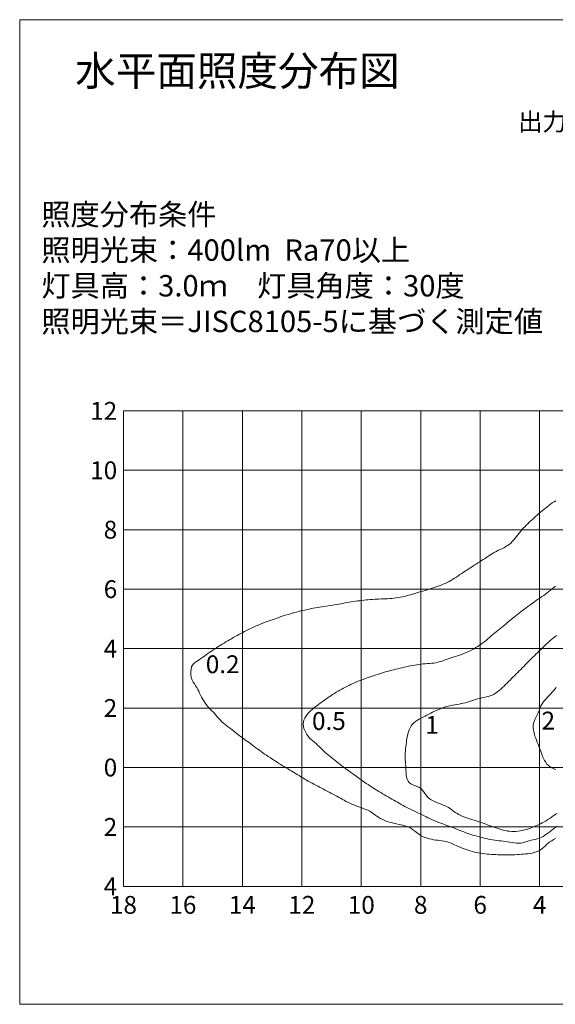
# Model space of a CAD drawing. Extents: x -2791 to 14849, y 9635 to 23484.
# Drawn here: x 9406 to 11208, y 15143 to 18456 of the extents above; entities that cross this region are included whole.
import ezdxf
from ezdxf.enums import TextEntityAlignment as Align

# ---------------------------------------------------------------- set-up
doc = ezdxf.new("R2010")
doc.units = 0
doc.header["$LTSCALE"] = 20
doc.header["$MEASUREMENT"] = 0
doc.layers.add('4：図面テキスト', color=255, linetype='Continuous', lineweight=13)
doc.styles.add('ＭＳ ゴシック', font='msgothic.ttc')

# ---------------------------------------------------------------- blocks, each defined once
blk = doc.blocks.new('2-400')
at = {"color": 0, "linetype": 'ByBlock', "lineweight": -2}
for points in [[(-70, -25.39539), (-69.34484, -25.69559), (-68.68885, -25.99376), (-68.03123, -26.28786), (-67.37116, -26.57588), (-66.70781, -26.85578), (-66.04039, -27.12553), (-65.36806, -27.38309), (-64.69004, -27.62647), (-64.0061, -27.85434), (-63.31672, -28.06619), (-62.62237, -28.26151), (-61.92354, -28.43982), (-61.22074, -28.60062), (-60.51444, -28.74343), (-59.80515, -28.86776), (-59.09327, -28.97387), (-58.37913, -29.06342), (-57.66302, -29.13817), (-56.94528, -29.19992), (-56.22618, -29.25045), (-55.50604, -29.29155), (-54.78517, -29.32497), (-54.06387, -29.35188), (-53.34252, -29.37239), (-52.62148, -29.38649), (-51.90109, -29.39418), (-51.18173, -29.39547), (-50.46374, -29.39035), (-49.74749, -29.37881), (-49.03271, -29.36069), (-48.31823, -29.33572), (-47.60283, -29.30355), (-46.88528, -29.26386), (-46.16435, -29.21631), (-45.4388, -29.16056), (-44.70748, -29.09617), (-43.97247, -29.0191), (-43.2402, -28.92067), (-42.51733, -28.79186), (-41.81049, -28.62363), (-41.12636, -28.40696), (-40.47159, -28.13283), (-39.85291, -27.79204), (-39.2715, -27.38428), (-38.71656, -26.92832), (-38.17639, -26.44438), (-37.63927, -25.95266), (-37.09349, -25.47336), (-36.52731, -25.0267), (-35.93128, -24.62795), (-35.30442, -24.27227), (-34.64962, -23.94783)], [(-34.54469, 89.76432), (-35.15778, 89.38703), (-35.76147, 88.99496), (-36.35503, 88.58727), (-36.93911, 88.16539), (-37.51434, 87.73081), (-38.08141, 87.28499), (-38.64094, 86.82941), (-39.19359, 86.36554), (-39.74001, 85.89483), (-40.28017, 85.41814), (-40.81654, 84.93792), (-41.35257, 84.45707), (-41.88784, 83.97511), (-42.42131, 83.49108), (-42.95197, 83.00403), (-43.47882, 82.513), (-44.00083, 82.01704), (-44.51695, 81.5152), (-45.02611, 81.00641), (-45.52423, 80.48675), (-46.00661, 79.95169), (-46.46983, 79.39795), (-46.91813, 78.82982), (-47.35868, 78.25451), (-47.79871, 77.6792), (-48.24541, 77.11112), (-48.70598, 76.55746), (-49.18761, 76.02541), (-49.69751, 75.52219), (-50.24674, 75.05934), (-50.83402, 74.6453), (-51.44676, 74.27137), (-52.07883, 73.92777), (-52.72397, 73.60453), (-53.37595, 73.29167), (-54.02852, 72.97924), (-54.67543, 72.65727), (-55.30862, 72.31281), (-55.92659, 71.94354), (-56.53476, 71.55827), (-57.13663, 71.16271), (-57.73576, 70.76262), (-58.33564, 70.36374), (-58.93981, 69.97178), (-59.54987, 69.58937), (-60.1617, 69.20982), (-60.77178, 68.82746), (-61.37995, 68.44198), (-61.98645, 68.05387), (-62.59155, 67.66356), (-63.19552, 67.27151), (-63.79863, 66.87818), (-64.40114, 66.484), (-65.00331, 66.08946), (-65.60519, 65.69463), (-66.2061, 65.29806), (-66.80518, 64.89807), (-67.40276, 64.49511), (-68.00116, 64.09328), (-68.60307, 63.69737), (-69.21118, 63.31216), (-69.82817, 62.94244), (-70.45725, 62.59392), (-71.09793, 62.26625), (-71.74856, 61.95727), (-72.4078, 61.66528), (-73.07426, 61.3886), (-73.7466, 61.12554), (-74.42346, 60.87442), (-75.10346, 60.63365), (-75.78584, 60.40253), (-76.47079, 60.18111), (-77.15881, 59.97008), (-77.84979, 59.76845), (-78.54271, 59.57281), (-79.23617, 59.37867), (-79.92881, 59.18154), (-80.6194, 58.97758), (-81.30843, 58.76842), (-81.99682, 58.5572), (-82.68549, 58.347), (-83.37535, 58.14092), (-84.06732, 57.94206), (-84.7623, 57.75352), (-85.46141, 57.57913), (-86.1646, 57.42004), (-86.87131, 57.27648), (-87.58109, 57.14905), (-88.29351, 57.03838), (-89.00814, 56.94511), (-89.72453, 56.86987), (-90.44225, 56.81313), (-91.16096, 56.7725), (-91.88037, 56.74354), (-92.60023, 56.72177), (-93.32026, 56.70273), (-94.04017, 56.68193), (-94.75971, 56.6549), (-95.47862, 56.61743), (-96.19682, 56.56869), (-96.91437, 56.51002), (-97.63132, 56.44279), (-98.34773, 56.36836), (-99.06364, 56.2881), (-99.77913, 56.20337), (-100.49421, 56.11538), (-101.20879, 56.02396), (-101.92266, 55.92809), (-102.63564, 55.82672), (-103.34751, 55.71882), (-104.05807, 55.60336), (-104.76713, 55.47928), (-105.47454, 55.34582), (-106.18088, 55.20623), (-106.8872, 55.06624), (-107.59445, 54.93123), (-108.30307, 54.80368), (-109.01296, 54.68324), (-109.72395, 54.56925), (-110.43588, 54.46109), (-111.14847, 54.35723), (-111.8614, 54.25563), (-112.57432, 54.15421), (-113.2869, 54.05095), (-113.9988, 53.9438), (-114.7097, 53.83071), (-115.41919, 53.70924), (-116.12718, 53.57902), (-116.83379, 53.44097), (-117.53908, 53.29575), (-118.24311, 53.14395), (-118.94594, 52.98622), (-119.64763, 52.82318), (-120.34822, 52.65541), (-121.04765, 52.48294), (-121.74569, 52.3052), (-122.4421, 52.12161), (-123.13667, 51.93156), (-123.82915, 51.73447), (-124.51931, 51.52971), (-125.20694, 51.3167), (-125.8921, 51.0958), (-126.57547, 50.86915), (-127.25775, 50.63898), (-127.93964, 50.40753), (-128.62184, 50.17705), (-129.30503, 49.94972), (-129.9887, 49.7239), (-130.67044, 49.492), (-131.34943, 49.25182), (-132.02551, 49.00333), (-132.6985, 48.7465), (-133.36822, 48.48127), (-134.0345, 48.20762), (-134.69718, 47.92549), (-135.35561, 47.63379), (-136.0099, 47.33302), (-136.66069, 47.02473), (-137.30823, 46.70957), (-137.95275, 46.38819), (-138.59448, 46.06126), (-139.23366, 45.72941), (-139.87053, 45.3933), (-140.50547, 45.05381), (-141.13987, 44.71319), (-141.77389, 44.3717), (-142.40696, 44.02842), (-143.03852, 43.68242), (-143.66799, 43.33282), (-144.29482, 42.97868), (-144.91843, 42.61909), (-145.53759, 42.25201), (-146.15319, 41.87894), (-146.76581, 41.50084), (-147.37592, 41.11848), (-147.984, 40.73266), (-148.59052, 40.34414), (-149.19595, 39.95372), (-149.79938, 39.56064), (-150.39664, 39.1606), (-150.98709, 38.7528), (-151.57303, 38.33945), (-152.15693, 37.92295), (-152.74128, 37.50567), (-153.32855, 37.09004), (-153.9212, 36.67842), (-154.52172, 36.27324), (-155.13317, 35.87737), (-155.74139, 35.47751), (-156.28856, 35.01978), (-156.73102, 34.46621), (-157.05573, 33.81994), (-157.26834, 33.10517), (-157.37478, 32.34638), (-157.38097, 31.56802), (-157.29284, 30.79457), (-157.11632, 30.0505), (-156.84699, 29.36352), (-156.51483, 28.71952), (-156.14245, 28.10365), (-155.75151, 27.5017), (-155.36371, 26.89947), (-155.0007, 26.28274), (-154.67482, 25.64282), (-154.36524, 24.99049), (-154.04722, 24.33959), (-153.7137, 23.69523), (-153.36277, 23.06024), (-152.99248, 22.43739), (-152.60092, 21.8295), (-152.18614, 21.23937), (-151.74621, 20.66978), (-151.27921, 20.12356), (-150.77996, 19.60628), (-150.2671, 19.10056), (-149.76359, 18.58453), (-149.27746, 18.05087), (-148.80254, 17.50616), (-148.33127, 16.95841), (-147.85605, 16.41562), (-147.36932, 15.8858), (-146.8635, 15.37694), (-146.32983, 14.89833), (-145.76477, 14.45354), (-145.18704, 14.02188), (-144.61168, 13.58675), (-144.04342, 13.14311), (-143.4802, 12.69358), (-142.91969, 12.24109), (-142.35957, 11.78857), (-141.79753, 11.33896), (-141.23123, 10.89518), (-140.65835, 10.46016), (-140.07658, 10.03684), (-139.48752, 9.6229), (-138.90134, 9.20493), (-138.31792, 8.78312), (-137.73681, 8.35808), (-137.15757, 7.93041), (-136.57976, 7.50072), (-136.00293, 7.06963), (-135.42664, 6.63773), (-134.85043, 6.20566), (-134.2731, 5.77512), (-133.69226, 5.34964), (-133.10539, 4.93289), (-132.51142, 4.52643), (-131.91148, 4.12858), (-131.3076, 3.73637), (-130.70179, 3.34683), (-130.09606, 2.95698), (-129.49225, 2.56413), (-128.88986, 2.16916), (-128.28763, 1.77408), (-127.68433, 1.38086), (-127.07871, 0.99149), (-126.46957, 0.60793), (-125.85566, 0.23218), (-125.23571, -0.13376), (-124.6137, -0.49641), (-123.99448, -0.86371), (-123.37758, -1.23487), (-122.76235, -1.60885), (-122.14816, -1.98458), (-121.53436, -2.36102), (-120.92031, -2.7371), (-120.30539, -3.11177), (-119.68866, -3.48354), (-119.06959, -3.85139), (-118.4479, -4.21474), (-117.8231, -4.57258), (-117.19468, -4.9239), (-116.56248, -5.26835), (-115.92744, -5.60764), (-115.29124, -5.94484), (-114.65553, -6.283), (-114.0208, -6.62301), (-113.38652, -6.96384), (-112.75209, -7.30436), (-112.11691, -7.64343), (-111.4804, -7.97992), (-110.84196, -8.31272), (-110.20099, -8.64068), (-109.55679, -8.96247), (-108.91167, -9.28249), (-108.26942, -9.60799), (-107.63371, -9.94597), (-107.00676, -10.30065), (-106.38587, -10.66648), (-105.76562, -11.03274), (-105.14056, -11.38851), (-104.50564, -11.72379), (-103.86012, -12.03742), (-103.20521, -12.33225), (-102.5421, -12.6111), (-101.872, -12.8768), (-101.19608, -13.13218), (-100.51557, -13.38005), (-99.83158, -13.62321), (-99.14713, -13.86725), (-98.46926, -14.12381), (-97.80529, -14.405), (-97.16252, -14.72289), (-96.5479, -15.08897), (-95.95984, -15.501), (-95.38198, -15.93314), (-94.79526, -16.35508), (-94.18875, -16.74832), (-93.56309, -17.11115), (-92.9204, -17.44399), (-92.26276, -17.74724), (-91.5923, -18.02132), (-90.91112, -18.26663), (-90.22131, -18.48359), (-89.52435, -18.67005), (-88.82255, -18.83325), (-88.11809, -18.98324), (-87.41287, -19.1287), (-86.7088, -19.27832), (-86.00778, -19.44079), (-85.31169, -19.62478), (-84.62318, -19.83978), (-83.95816, -20.10948), (-83.32931, -20.44858), (-82.72917, -20.84256), (-82.1477, -21.27261), (-81.57483, -21.71989), (-81.00049, -22.16561), (-80.41463, -22.59094), (-79.80527, -22.97357), (-79.16499, -23.29858), (-78.50125, -23.57666), (-77.81791, -23.81177), (-77.11878, -24.00788), (-76.40774, -24.16895), (-75.68861, -24.29894), (-74.96525, -24.40182), (-74.2413, -24.48365), (-73.51974, -24.55935), (-72.80339, -24.6453), (-72.09507, -24.75794), (-71.3976, -24.91365), (-70.71321, -25.12609), (-70.0382, -25.38049), (-70, -25.39539)], [(-50, -25.11393), (-49.25754, -25.23953), (-48.51792, -25.34974), (-47.78402, -25.42915), (-47.05869, -25.46238), (-46.34479, -25.43403), (-45.64516, -25.3287), (-44.96266, -25.13101), (-44.28651, -24.88111), (-43.5932, -24.67749), (-42.88821, -24.5088), (-42.17879, -24.3568), (-41.47219, -24.20322), (-40.77567, -24.0298), (-40.09647, -23.8183), (-39.45094, -23.52969), (-38.82915, -23.18643), (-38.22509, -22.8023), (-37.63451, -22.38703), (-37.05316, -21.9504), (-36.47677, -21.50216), (-35.90112, -21.05208), (-35.32192, -20.6099), (-34.73372, -20.18844), (-34.14193, -19.78348)], [(-34.67967, 61.03354), (-35.21498, 60.55163), (-35.75255, 60.07272), (-36.30435, 59.61143), (-36.87123, 59.16883), (-37.4501, 58.74112), (-38.03789, 58.32448), (-38.63151, 57.91513), (-39.22788, 57.50928), (-39.82393, 57.10311), (-40.41547, 56.6915), (-41.00293, 56.27496), (-41.58802, 55.8555), (-42.17185, 55.43448), (-42.75557, 55.01327), (-43.34004, 54.59289), (-43.92424, 54.17196), (-44.50673, 53.74871), (-45.08608, 53.32123), (-45.66101, 52.88788), (-46.23229, 52.44969), (-46.80043, 52.0074), (-47.36598, 51.5617), (-47.92946, 51.11332), (-48.49138, 50.66298), (-49.0523, 50.21139), (-49.61259, 49.75913), (-50.17119, 49.30489), (-50.72684, 48.84703), (-51.28013, 48.38628), (-51.83182, 47.92357), (-52.38266, 47.45984), (-52.93344, 46.99603), (-53.48489, 46.53306), (-54.03779, 46.07187), (-54.5929, 45.61339), (-55.15151, 45.15923), (-55.71111, 44.70594), (-56.26671, 44.24726), (-56.82021, 43.78574), (-57.37362, 43.3241), (-57.92892, 42.86505), (-58.48814, 42.41134), (-59.05326, 41.96568), (-59.6263, 41.53078), (-60.2116, 41.11259), (-60.81215, 40.71556), (-61.42344, 40.33455), (-62.0452, 39.97018), (-62.67749, 39.62386), (-63.31918, 39.29528), (-63.96959, 38.98503), (-64.6281, 38.69372), (-65.29464, 38.42361), (-65.9684, 38.17355), (-66.64725, 37.93713), (-67.32982, 37.71002), (-68.01475, 37.4879), (-68.70064, 37.26644), (-69.38616, 37.04132), (-70.06981, 36.80781), (-70.75013, 36.56106), (-71.42931, 36.31052), (-72.10903, 36.06353), (-72.79098, 35.82743), (-73.47681, 35.60955), (-74.16821, 35.41723), (-74.86687, 35.25779), (-75.57594, 35.1455), (-76.29188, 35.06581), (-77.01075, 35.00314), (-77.72949, 34.94535), (-78.44735, 34.8864), (-79.16414, 34.82221), (-79.87971, 34.7487), (-80.5937, 34.66021), (-81.30621, 34.55819), (-82.01724, 34.44419), (-82.72677, 34.31939), (-83.43476, 34.18492), (-84.14118, 34.04194), (-84.846, 33.8916), (-85.54877, 33.7335), (-86.24996, 33.56956), (-86.9499, 33.40092), (-87.6488, 33.22828), (-88.3469, 33.05234), (-89.04439, 32.87381), (-89.74152, 32.69338), (-90.43843, 32.51151), (-91.13497, 32.32774), (-91.83064, 32.14079), (-92.52498, 31.9493), (-93.2175, 31.75188), (-93.90771, 31.54716), (-94.59515, 31.33378), (-95.27896, 31.10924), (-95.95912, 30.87352), (-96.63709, 30.63106), (-97.3138, 30.38479), (-97.99023, 30.13764), (-98.66735, 29.89264), (-99.34484, 29.64893), (-100.02076, 29.40088), (-100.69335, 29.14351), (-101.36231, 28.87647), (-102.02744, 28.59974), (-102.68851, 28.31334), (-103.34533, 28.01727), (-103.99767, 27.71153), (-104.64535, 27.39614), (-105.28716, 27.06921), (-105.92283, 26.73054), (-106.55365, 26.38293), (-107.17971, 26.02685), (-107.80113, 25.6628), (-108.418, 25.29126), (-109.03024, 24.91241), (-109.63747, 24.52568), (-110.24036, 24.13145), (-110.83905, 23.72969), (-111.43379, 23.32144), (-112.02484, 22.90766), (-112.6124, 22.48932), (-113.19672, 22.06739), (-113.77802, 21.64284), (-114.35653, 21.21664), (-114.93248, 20.78975), (-115.50522, 20.36068), (-116.07727, 19.9123), (-116.64656, 19.42887), (-117.20129, 18.91116), (-117.72827, 18.3617), (-118.21436, 17.78304), (-118.6464, 17.17774), (-119.01122, 16.54834), (-119.29567, 15.89739), (-119.48658, 15.22744), (-119.53191, 14.53574), (-119.45321, 13.83173), (-119.28085, 13.12733), (-119.02531, 12.43163), (-118.69704, 11.75378), (-118.30652, 11.10288), (-117.86421, 10.48807), (-117.37937, 9.9204), (-116.85697, 9.41172), (-116.31493, 8.93653), (-115.76438, 8.47788), (-115.21646, 8.01881), (-114.68292, 7.54161), (-114.16426, 7.04442), (-113.65314, 6.53648), (-113.14291, 6.02619), (-112.62691, 5.52194), (-112.09845, 5.03212), (-111.54858, 4.5678), (-110.9855, 4.11919), (-110.41665, 3.67727), (-109.84928, 3.23326), (-109.28775, 2.78193), (-108.72996, 2.32602), (-108.17367, 1.86841), (-107.61662, 1.41198), (-107.05658, 0.95963), (-106.4913, 0.51423), (-105.91854, 0.07868), (-105.33396, -0.34139), (-104.7454, -0.7563), (-104.15815, -1.17297), (-103.57225, -1.59147), (-102.98748, -2.0115), (-102.40364, -2.4328), (-101.82051, -2.85508), (-101.23787, -3.27806), (-100.65553, -3.70147), (-100.07325, -4.12502), (-99.49041, -4.54783), (-98.90451, -4.96626), (-98.31272, -5.37614), (-97.71516, -5.7776), (-97.11276, -6.17197), (-96.50642, -6.56051), (-95.89707, -6.94453), (-95.28563, -7.3253), (-94.67279, -7.7038), (-94.05885, -8.08032), (-93.44355, -8.45448), (-92.82651, -8.82561), (-92.20737, -9.19307), (-91.58573, -9.55618), (-90.96123, -9.9143), (-90.33318, -10.26629), (-89.70485, -10.61797), (-89.07834, -10.97305), (-88.45292, -11.33014), (-87.82774, -11.68765), (-87.20196, -12.04398), (-86.57472, -12.39753), (-85.94518, -12.74671), (-85.31248, -13.08992), (-84.67464, -13.42342), (-84.03179, -13.74741), (-83.38599, -14.06578), (-82.73822, -14.38034), (-82.08942, -14.6929), (-81.44061, -15.00528), (-80.79265, -15.31913), (-80.14525, -15.63423), (-79.49808, -15.95016), (-78.85062, -16.26582), (-78.20231, -16.5798), (-77.55259, -16.89069), (-76.90086, -17.19707), (-76.2466, -17.49754), (-75.5892, -17.79069), (-74.9279, -18.07463), (-74.26094, -18.34508), (-73.59047, -18.60711), (-72.91712, -18.86214), (-72.24151, -19.1116), (-71.56426, -19.35688), (-70.886, -19.59942), (-70.20735, -19.84062), (-69.52971, -20.08399), (-68.85666, -20.3396), (-68.18743, -20.60547), (-67.52056, -20.87758), (-66.85458, -21.15197), (-66.18804, -21.42462), (-65.51947, -21.69156), (-64.84687, -21.94729), (-64.16803, -22.18571), (-63.48513, -22.41273), (-62.7986, -22.62946), (-62.10892, -22.83705), (-61.41652, -23.03664), (-60.72186, -23.22934), (-60.02538, -23.4163), (-59.32709, -23.597), (-58.62723, -23.77109), (-57.92558, -23.93653), (-57.22191, -24.09124), (-56.51599, -24.23315), (-55.80759, -24.36017), (-55.09649, -24.47023), (-54.38197, -24.55814), (-53.66544, -24.63286), (-52.9482, -24.70288), (-52.23145, -24.77605), (-51.51644, -24.8602), (-50.80434, -24.96319), (-50.09665, -25.09457), (-50, -25.11393)], [(-55, -20.20797), (-54.31022, -20.44129), (-53.61951, -20.66811), (-52.92698, -20.88192), (-52.23169, -21.07621), (-51.53275, -21.24448), (-50.82924, -21.38022), (-50.12023, -21.47693), (-49.40514, -21.52902), (-48.68548, -21.537), (-47.96368, -21.50391), (-47.24212, -21.43279), (-46.52323, -21.32666), (-45.8094, -21.18857), (-45.10306, -21.02154), (-44.40622, -20.82859), (-43.71861, -20.61242), (-43.03904, -20.37565), (-42.36631, -20.1209), (-41.69918, -19.85101), (-41.03765, -19.56667), (-40.38278, -19.26673), (-39.73546, -18.95044), (-39.09625, -18.61773), (-38.46526, -18.26921), (-37.84249, -17.90576), (-37.22794, -17.52825), (-36.6216, -17.13758), (-36.02347, -16.73463), (-35.43356, -16.32026), (-34.85217, -15.89497), (-34.27833, -15.46036)], [(-34.34712, 44.39177), (-34.9184, 43.9538), (-35.48073, 43.50465), (-36.03316, 43.0432), (-36.57665, 42.57085), (-37.11226, 42.08908), (-37.64104, 41.59938), (-38.16402, 41.10325), (-38.68226, 40.60216), (-39.1968, 40.09761), (-39.70869, 39.59111), (-40.22211, 39.08643), (-40.73933, 38.58549), (-41.25916, 38.08711), (-41.78008, 37.58979), (-42.3006, 37.09206), (-42.81919, 36.59243), (-43.33433, 36.08942), (-43.84452, 35.58153), (-44.34824, 35.06728), (-44.84358, 34.54478), (-45.34013, 34.02339), (-45.84198, 33.50709), (-46.34814, 32.99497), (-46.85748, 32.48594), (-47.36887, 31.97892), (-47.88116, 31.47284), (-48.39324, 30.96661), (-48.90395, 30.45917), (-49.41208, 29.94935), (-49.91657, 29.43574), (-50.42064, 28.92002), (-50.92662, 28.40461), (-51.43665, 27.8926), (-51.95289, 27.38708), (-52.47746, 26.89116), (-53.01254, 26.40794), (-53.56026, 25.94052), (-54.12275, 25.492), (-54.70218, 25.06547), (-55.30918, 24.68224), (-55.9506, 24.37108), (-56.62035, 24.12038), (-57.31171, 23.91546), (-58.01797, 23.74163), (-58.7324, 23.58422), (-59.44832, 23.42854), (-60.15834, 23.25841), (-60.8569, 23.06188), (-61.54804, 22.84956), (-62.23427, 22.62844), (-62.91807, 22.40547), (-63.60192, 22.18765), (-64.28831, 21.98194), (-64.97973, 21.79532), (-65.67803, 21.63276), (-66.38216, 21.48986), (-67.09029, 21.3598), (-67.80061, 21.23576), (-68.5113, 21.11093), (-69.22055, 20.97848), (-69.92654, 20.83162), (-70.62757, 20.66428), (-71.32267, 20.4747), (-72.01108, 20.26255), (-72.69205, 20.0275), (-73.36535, 19.77076), (-74.03096, 19.4947), (-74.68942, 19.20348), (-75.34139, 18.90139), (-75.98786, 18.591), (-76.63021, 18.27329), (-77.26981, 17.94926), (-77.90807, 17.6199), (-78.54638, 17.28618), (-79.18613, 16.94909), (-79.82874, 16.60961), (-80.47465, 16.26733), (-81.11073, 15.91018), (-81.71712, 15.5197), (-82.274, 15.07733), (-82.76752, 14.5709), (-83.19385, 14.00083), (-83.55775, 13.37726), (-83.8647, 12.71103), (-84.12016, 12.01299), (-84.3296, 11.29399), (-84.49848, 10.56485), (-84.63151, 9.83664), (-84.73399, 9.11667), (-84.81937, 8.40253), (-84.89888, 7.69152), (-84.98373, 6.98094), (-85.08079, 6.26852), (-85.17385, 5.55366), (-85.23647, 4.83667), (-85.25409, 4.11801), (-85.2342, 3.39824), (-85.18846, 2.67797), (-85.12848, 1.95786), (-85.06591, 1.23853), (-85.01238, 0.52062), (-84.97987, -0.20143), (-84.95849, -0.95749), (-84.92688, -1.73345), (-84.86405, -2.50582), (-84.749, -3.25109), (-84.5607, -3.94577), (-84.27816, -4.56635), (-83.8738, -5.08356), (-83.32071, -5.47096), (-82.68049, -5.78542), (-81.9912, -6.06377), (-81.2909, -6.34288), (-80.61768, -6.6596), (-80.00959, -7.05077), (-79.49164, -7.53983), (-79.04307, -8.10366), (-78.62885, -8.70452), (-78.21395, -9.30464), (-77.7633, -9.86622), (-77.24641, -10.35619), (-76.66313, -10.772), (-76.03038, -11.12847), (-75.36557, -11.44088), (-74.68597, -11.72463), (-74.003, -11.99246), (-73.32164, -12.25411), (-72.64657, -12.51938), (-71.9825, -12.79806), (-71.3341, -13.09995), (-70.70608, -13.43483), (-70.10312, -13.8125), (-69.5296, -14.24237), (-68.96632, -14.69314), (-68.3882, -15.12338), (-67.78152, -15.50961), (-67.14874, -15.85378), (-66.49549, -16.16271), (-65.82734, -16.44324), (-65.1499, -16.70217), (-64.46822, -16.9451), (-63.78459, -17.17697), (-63.0998, -17.40126), (-62.41459, -17.62115), (-61.72967, -17.83982), (-61.04577, -18.06047), (-60.36362, -18.28629), (-59.68398, -18.52059), (-59.0068, -18.76359), (-58.33107, -19.01201), (-57.65584, -19.26271), (-56.98016, -19.51253), (-56.30305, -19.75831), (-55.62357, -19.99689), (-55, -20.20797)], [(-34.45669, 26.89437), (-34.9179, 26.34296), (-35.37989, 25.79351), (-35.84997, 25.24819), (-36.33645, 24.70908), (-36.83787, 24.17462), (-37.34372, 23.63984), (-37.84267, 23.09948), (-38.32339, 22.54828), (-38.77456, 21.98097), (-39.18482, 21.39229), (-39.54286, 20.77697), (-39.83733, 20.12975), (-40.06703, 19.44815), (-40.33933, 18.77704), (-40.65426, 18.11964), (-40.98896, 17.47001), (-41.32058, 16.82222), (-41.62624, 16.17034), (-41.88309, 15.50843), (-42.06253, 14.82924), (-42.14012, 14.12774), (-42.14083, 13.41272), (-42.07428, 12.68977), (-41.9501, 11.96442), (-41.77793, 11.24225), (-41.56737, 10.5288), (-41.32803, 9.82965), (-41.06896, 9.14709), (-40.79853, 8.47668), (-40.52485, 7.81332), (-40.25604, 7.15196), (-40.00023, 6.4875), (-39.76051, 5.81535), (-39.52327, 5.13159), (-39.27156, 4.43477), (-38.99555, 3.73334), (-38.68926, 3.04071), (-38.34688, 2.37042), (-37.9626, 1.736), (-37.53061, 1.15099), (-37.0451, 0.62894), (-36.50024, 0.18337), (-35.88377, -0.16318), (-35.21611, -0.43935), (-34.54474, -0.71591)]]:
    blk.add_lwpolyline(points, dxfattribs=at)

msp = doc.modelspace()

# ---------------------------------------------------------------- linework, layer by layer
at = {"layer": '4：図面テキスト', "ltscale": 5}
for p, q in [((9955.238, 15539.827), (9955.238, 17139.827)), ((10155.238, 15539.827), (10155.238, 17139.827)), ((10355.238, 15539.827), (10355.238, 17139.827)), ((10555.238, 15539.827), (10555.238, 17139.827)), ((10755.238, 15539.827), (10755.238, 17139.827)), ((10955.238, 15539.827), (10955.238, 17139.827)), ((11155.238, 15539.827), (11155.238, 17139.827)), ((9755.238, 16939.827), (13355.238, 16939.827)), ((9755.238, 16739.827), (13355.238, 16739.827)), ((9755.238, 16539.827), (13355.238, 16539.827)), ((9755.238, 16339.827), (13355.238, 16339.827)), ((9755.238, 16139.827), (13355.238, 16139.827)), ((9755.238, 15939.827), (13355.238, 15939.827)), ((9755.238, 15739.827), (13355.238, 15739.827))]:
    msp.add_line(p, q, dxfattribs=at)
msp.add_lwpolyline([(9406.184, 18455.929), (9406.184, 15143.005), (13906.184, 15143.005), (13906.184, 18455.929), (9406.184, 18455.929)], dxfattribs=at)
msp.add_lwpolyline([(13355.238, 15539.827), (9755.238, 15539.827), (9755.238, 17139.827), (13355.238, 17139.827)], close=True, dxfattribs=at)

# ---------------------------------------------------------------- block references
at = {"layer": '4：図面テキスト', "ltscale": 5, "xscale": 10, "yscale": 10, "zscale": 10}
msp.add_blockref('2-400', (11555.238, 15939.827), dxfattribs=at)

# ---------------------------------------------------------------- texts
at = {"layer": '4：図面テキスト', "ltscale": 5, "style": 'ＭＳ ゴシック'}
msp.add_text('水平面照度分布図', height=100, dxfattribs=at).set_placement((10138.533, 18202.59), align=Align.BOTTOM_CENTER)
msp.add_text('出力(%%%)', height=60, dxfattribs=at).set_placement((11528.061, 18082.742), align=Align.RIGHT)
for s, p in [('12', (9734.176, 17139.827)), ('10', (9734.176, 16939.827)), ('8', (9734.176, 16739.827)), ('6', (9734.176, 16539.827)), ('4', (9734.176, 16339.827)), ('2', (9734.176, 16139.827)), ('0', (9734.176, 15939.827)), ('2', (9734.176, 15739.827)), ('4', (9734.176, 15539.827))]:
    msp.add_text(s, height=60, dxfattribs=at).set_placement(p, align=Align.MIDDLE_RIGHT)
for s, p in [('0.2', (10032.183, 16257.209)), ('0.5', (10389.495, 16066.163)), ('1', (10770.776, 16053.201)), ('2', (11161.771, 16067.591))]:
    msp.add_text(s, height=60, dxfattribs=at).set_placement(p)
for s, p in [('18', (9755.238, 15507.541)), ('16', (9955.238, 15507.541)), ('14', (10155.238, 15507.541)), ('12', (10355.238, 15507.541)), ('10', (10555.238, 15507.541)), ('8', (10755.238, 15507.541)), ('6', (10955.238, 15507.541)), ('4', (11155.238, 15507.541))]:
    msp.add_text(s, height=60, dxfattribs=at).set_placement(p, align=Align.TOP_CENTER)
at = {"layer": '4：図面テキスト', "ltscale": 5, "insert": (9478.942, 17836.692), "char_height": 72, "width": 1827.55302, "attachment_point": 1, "style": 'ＭＳ ゴシック'}
msp.add_mtext('照度分布条件\\P照明光束：400lm  Ra70以上\\P灯具高：3.0ｍ\u3000灯具角度：30度\\P照明光束＝JISC8105-5に基づく測定値', dxfattribs=at)

doc.saveas('drawing.dxf')
